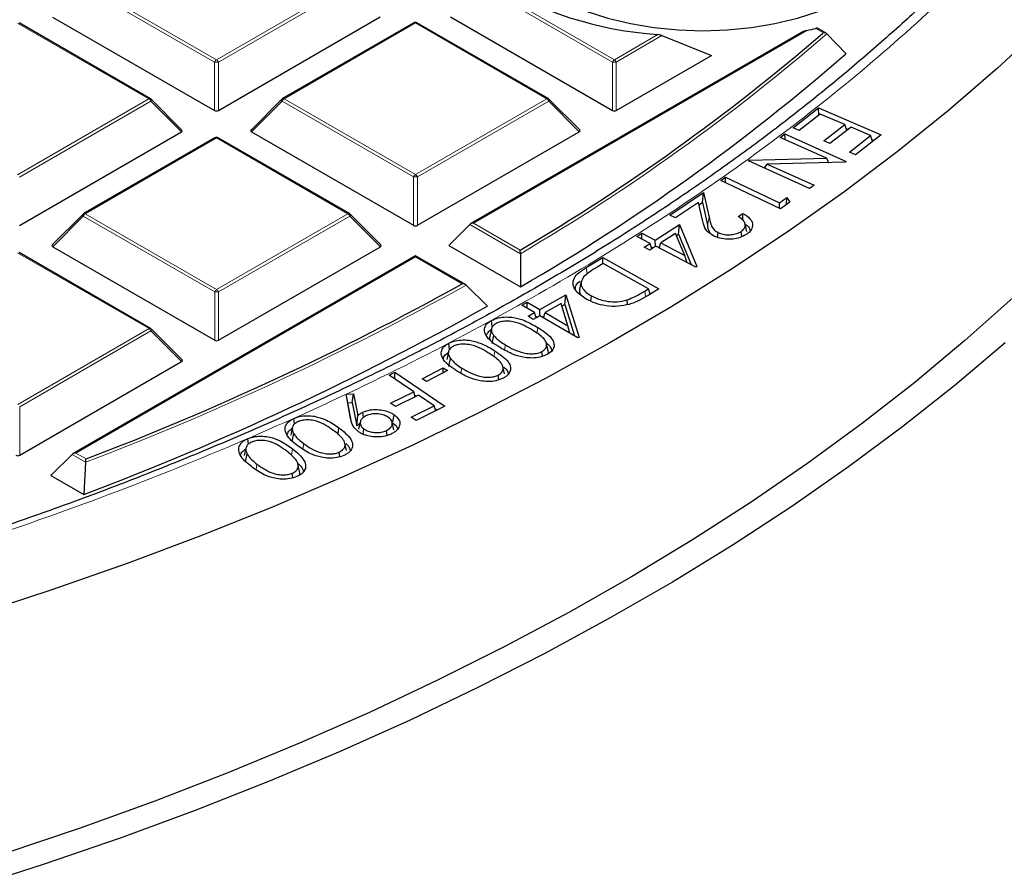
# Model space of a CAD drawing. Units: millimetres. Extents: x 0 to 440, y 0 to 297.
# Drawn here: x 334 to 352, y 168 to 184 of the extents above; entities that cross this region are included whole.
import ezdxf

# ---------------------------------------------------------------- set-up
doc = ezdxf.new("R2010")
doc.units = ezdxf.units.MM

msp = doc.modelspace()

# ---------------------------------------------------------------- linework, layer by layer
at = {"color": 8, "linetype": 'Continuous', "lineweight": 18}
for p, q in [((337.8084, 183.0373), (335.4067, 184.4224)), ((335.4416, 184.466), (337.8434, 183.0808)), ((337.8434, 183.0808), (340.2428, 184.4673)), ((340.2778, 184.4238), (337.8784, 183.0373)), ((345.0815, 183.0393), (342.6798, 184.4245)), ((342.7147, 184.468), (345.1165, 183.0829)), ((341.4794, 183.7542), (339.08, 182.3677)), ((343.8811, 182.369), (341.4794, 183.7542)), ((336.608, 182.367), (334.2063, 183.7521)), ((348.6379, 183.6161), (342.5433, 180.0943)), ((348.9379, 183.5753), (348.7986, 183.6556)), ((348.919, 183.5588), (348.9379, 183.5753)), ((345.1165, 183.0829), (345.9111, 183.542)), ((345.9863, 183.5217), (345.1515, 183.0394)), ((337.8087, 182.1541), (337.8084, 183.0373)), ((337.8784, 183.0373), (337.8787, 182.1542)), ((345.0818, 182.1562), (345.0815, 183.0393)), ((345.1515, 183.0394), (345.1518, 182.1562)), ((334.2086, 180.9804), (336.608, 182.367)), ((336.6431, 182.3234), (334.2436, 180.9369)), ((337.2029, 181.7637), (336.6431, 182.3234)), ((339.045, 182.3241), (338.4851, 181.764)), ((341.4468, 180.939), (339.045, 182.3241)), ((339.08, 182.3677), (341.4817, 180.9825)), ((341.4817, 180.9825), (343.8811, 182.369)), ((343.9162, 182.3255), (341.5167, 180.939)), ((344.476, 181.7657), (343.9162, 182.3255)), ((337.8446, 181.6538), (335.4452, 180.2673)), ((340.2464, 180.2687), (337.8446, 181.6538)), ((341.447, 180.0558), (341.4468, 180.939)), ((341.5167, 180.939), (341.517, 180.0559)), ((335.4102, 180.2237), (334.8503, 179.6637)), ((337.812, 178.8386), (335.4102, 180.2237)), ((335.4452, 180.2673), (337.847, 178.8821)), ((337.847, 178.8821), (340.2464, 180.2687)), ((340.2814, 180.2251), (337.882, 178.8386)), ((340.8413, 179.6654), (340.2814, 180.2251)), ((346.8168, 180.0609), (346.8468, 180.2031)), ((343.3985, 179.5374), (342.4733, 180.071)), ((342.5433, 180.0943), (343.3979, 179.6015)), ((336.6116, 178.1683), (334.2098, 179.5534)), ((341.4829, 179.4815), (335.2738, 175.8936)), ((342.3374, 178.9887), (341.4829, 179.4815)), ((344.6202, 179.1673), (344.6033, 179.2845)), ((337.8123, 177.9555), (337.812, 178.8386)), ((337.882, 178.8386), (337.8823, 177.9555)), ((345.6891, 178.7501), (345.6742, 178.8546)), ((343.7, 178.0819), (343.7157, 178.1906)), ((334.2122, 176.7818), (336.6116, 178.1683)), ((336.6466, 178.1248), (334.2472, 176.7383)), ((337.2065, 177.565), (336.6466, 178.1248)), ((343.1118, 177.7784), (343.1251, 177.8706)), ((342.9165, 177.6505), (342.933, 177.7622)), ((342.3132, 177.354), (342.3272, 177.4483)), ((334.2472, 176.7383), (334.2475, 175.8551)), ((339.423, 175.9679), (339.4387, 176.0666)), ((335.453, 175.7266), (335.2038, 175.8702)), ((335.2738, 175.8936), (335.4593, 175.7866)), ((339.2158, 175.8476), (339.2356, 175.9707)), ((338.5676, 175.5923), (338.5836, 175.692))]:
    msp.add_line(p, q, dxfattribs=at)
at = {"color": 7, "linetype": 'Continuous', "lineweight": 25}
for p, q in [((336.6366, 182.3698), (334.2348, 183.7549)), ((334.8468, 183.8623), (337.8087, 182.1541)), ((337.8787, 182.1542), (340.8377, 183.864)), ((341.4508, 183.757), (339.0514, 182.3705)), ((343.9097, 182.3719), (341.5079, 183.757)), ((342.1199, 183.8644), (345.0818, 182.1562)), ((348.5607, 183.5908), (342.4862, 180.0806)), ((348.9895, 183.5648), (348.8303, 183.6566)), ((345.9863, 183.5217), (346.8906, 183.161)), ((349.0015, 183.5556), (349.351, 183.1913)), ((345.1518, 182.1562), (346.8906, 183.161)), ((337.2119, 181.7973), (336.6484, 182.3607)), ((339.0396, 182.3614), (338.4761, 181.7977)), ((344.485, 181.7994), (343.9215, 182.3628)), ((348.3841, 181.8387), (348.8508, 182.2018)), ((348.8508, 182.2018), (349.9956, 181.7113)), ((348.8558, 182.0696), (348.8508, 182.2018)), ((348.8818, 182.0898), (348.4969, 181.7904)), ((349.331, 181.8975), (348.8818, 182.0898)), ((348.4969, 181.7904), (348.3841, 181.8387)), ((348.946, 181.598), (349.331, 181.8975)), ((349.4429, 181.8494), (349.058, 181.55)), ((349.3647, 181.7886), (349.331, 181.8975)), ((349.3535, 181.8247), (349.3907, 181.8088)), ((349.801, 181.6961), (349.4429, 181.8494)), ((334.2439, 180.0538), (337.2029, 181.7637)), ((337.816, 181.6566), (335.4166, 180.2701)), ((340.2749, 180.2715), (337.8732, 181.6566)), ((338.4851, 181.764), (341.447, 180.0558)), ((341.517, 180.0559), (344.476, 181.7657)), ((348.1472, 181.6624), (348.2352, 181.7275)), ((348.9928, 181.2815), (348.1472, 181.6624)), ((348.2352, 181.7275), (349.3537, 181.2236)), ((348.2386, 181.6212), (348.2352, 181.7275)), ((349.058, 181.55), (348.946, 181.598)), ((349.413, 181.3941), (349.801, 181.6961)), ((349.9956, 181.7113), (349.5258, 181.3457)), ((349.835, 181.5864), (349.801, 181.6961)), ((349.8236, 181.6233), (349.8616, 181.607)), ((347.566, 181.2323), (347.5852, 181.2465)), ((347.5852, 181.2465), (348.9928, 181.2815)), ((347.5875, 181.2227), (347.5852, 181.2465)), ((349.035, 181.2028), (348.9928, 181.2815)), ((349.5258, 181.3457), (349.413, 181.3941)), ((348.6845, 180.7284), (347.566, 181.2323)), ((347.8608, 181.0995), (347.9123, 181.1763)), ((349.3352, 181.2099), (347.9123, 181.1763)), ((347.9123, 181.1763), (348.7686, 180.7906)), ((349.0334, 181.2058), (349.0398, 181.2029)), ((349.3537, 181.2236), (349.3352, 181.2099)), ((347.0611, 180.8755), (347.1483, 180.9366)), ((348.1533, 180.3564), (347.0611, 180.8755)), ((347.1483, 180.9366), (348.1337, 180.4682)), ((347.1509, 180.8328), (347.1483, 180.9366)), ((348.7686, 180.7906), (348.6845, 180.7284)), ((346.133, 180.2435), (346.7471, 180.6562)), ((346.7257, 180.475), (346.7471, 180.6562)), ((346.7471, 180.6562), (346.8468, 180.2031)), ((348.1337, 180.4682), (348.2713, 180.5647)), ((348.2635, 180.4337), (348.2713, 180.5647)), ((348.2713, 180.5647), (348.3258, 180.4774)), ((346.6545, 180.4723), (346.2373, 180.1918)), ((346.7192, 180.1773), (346.6545, 180.4723)), ((346.6631, 180.433), (346.7257, 180.475)), ((346.7257, 180.475), (346.8168, 180.0609)), ((348.1363, 180.3644), (348.1337, 180.4682)), ((348.3258, 180.4774), (348.1533, 180.3564)), ((335.4048, 180.261), (334.8413, 179.6974)), ((340.8503, 179.699), (340.2868, 180.2624)), ((346.2373, 180.1918), (346.133, 180.2435)), ((347.3799, 180.2159), (347.4669, 180.2743)), ((342.4733, 180.071), (342.0884, 179.6859)), ((345.865, 179.7856), (346.3046, 180.0687)), ((346.2888, 179.8924), (346.3046, 180.0687)), ((346.3046, 180.0687), (346.6263, 179.3064)), ((347.5372, 179.9434), (347.5072, 180.0812)), ((345.5281, 179.8529), (345.6202, 179.9123)), ((345.7729, 179.7263), (345.5281, 179.8529)), ((345.6202, 179.9123), (345.865, 179.7856)), ((345.6218, 179.8045), (345.6202, 179.9123)), ((346.2369, 179.9076), (345.9661, 179.7333)), ((346.4047, 179.5062), (346.2369, 179.9076)), ((346.2529, 179.8693), (346.2888, 179.8924)), ((346.2888, 179.8924), (346.5227, 179.3382)), ((347.0029, 179.8339), (347.0144, 179.9231)), ((347.4474, 179.8501), (347.4331, 179.9447)), ((334.8503, 179.6637), (337.8123, 177.9555)), ((337.8823, 177.9555), (340.8413, 179.6654)), ((342.0884, 179.6859), (343.4009, 178.929)), ((345.6617, 179.6545), (345.7729, 179.7263)), ((345.7627, 179.6022), (345.6617, 179.6545)), ((345.874, 179.6739), (345.7627, 179.6022)), ((345.8031, 179.6282), (345.7729, 179.7263)), ((345.7936, 179.6592), (345.8255, 179.6427)), ((345.8667, 179.6692), (345.865, 179.7856)), ((346.6075, 179.2943), (345.874, 179.6739)), ((345.9159, 179.6522), (345.9478, 179.6728)), ((345.9381, 179.6407), (345.9661, 179.7333)), ((345.9661, 179.7333), (346.4047, 179.5062)), ((336.6402, 178.1711), (334.2384, 179.5563)), ((341.4828, 179.5008), (335.2167, 175.8799)), ((342.3946, 178.975), (341.4828, 179.5008)), ((343.3985, 179.5374), (343.4009, 178.929)), ((344.6033, 179.2845), (344.9059, 179.4656)), ((344.9059, 179.4656), (345.9326, 178.8938)), ((344.9064, 179.3537), (344.9059, 179.4656)), ((346.4388, 179.3816), (346.4047, 179.5062)), ((344.912, 179.3571), (344.8019, 179.2913)), ((345.7417, 178.8949), (344.912, 179.3571)), ((346.6263, 179.3064), (346.6075, 179.2943)), ((342.408, 178.9651), (342.7951, 178.5789)), ((344.5118, 179.0279), (344.4817, 178.8899)), ((345.6742, 178.8546), (345.7417, 178.8949)), ((345.7716, 178.7974), (345.7417, 178.8949)), ((343.7569, 178.5168), (344.2283, 178.7856)), ((344.2087, 178.6099), (344.2283, 178.7856)), ((344.2283, 178.7856), (344.4707, 178.0089)), ((344.6865, 178.6705), (344.6996, 178.7656)), ((345.9326, 178.8938), (345.7355, 178.7758)), ((345.7635, 178.8237), (345.7905, 178.8087)), ((343.426, 178.5967), (343.5244, 178.6527)), ((343.6585, 178.4608), (343.426, 178.5967)), ((343.5242, 178.5393), (343.5244, 178.6527)), ((343.5244, 178.6527), (343.7569, 178.5168)), ((344.1428, 178.6263), (343.8525, 178.4609)), ((344.2691, 178.2173), (344.1428, 178.6263)), ((344.157, 178.5805), (344.2087, 178.6099)), ((344.2087, 178.6099), (344.3885, 178.0338)), ((345.3589, 178.6058), (345.3507, 178.6946)), ((343.5392, 178.3929), (343.6585, 178.4608)), ((343.6348, 178.3369), (343.5392, 178.3929)), ((343.7541, 178.4048), (343.6348, 178.3369)), ((343.6872, 178.3667), (343.6585, 178.4608)), ((343.6775, 178.3984), (343.7098, 178.3796)), ((344.4507, 177.9975), (343.7541, 178.4048)), ((343.7567, 178.4033), (343.7569, 178.5168)), ((343.8009, 178.3774), (343.8325, 178.3955)), ((343.823, 178.3645), (343.8525, 178.4609)), ((343.8525, 178.4609), (344.2691, 178.2173)), ((344.3014, 178.0848), (344.2691, 178.2173)), ((337.2155, 177.5987), (336.652, 178.162)), ((342.872, 178.1658), (342.842, 178.028)), ((342.8854, 177.8956), (342.9129, 178.0428)), ((344.4707, 178.0089), (344.4507, 177.9975)), ((342.1044, 177.7849), (342.089, 177.9009)), ((342.0839, 177.7439), (342.0539, 177.6061)), ((343.8059, 177.6649), (343.7942, 177.7505)), ((334.2475, 175.8551), (337.2065, 177.565)), ((342.0933, 177.4774), (342.121, 177.6243)), ((343.1095, 177.3405), (343.0797, 177.4776)), ((341.0003, 177.3201), (341.1047, 177.3712)), ((341.449, 177.0149), (341.0003, 177.3201)), ((341.1022, 177.2508), (341.1047, 177.3712)), ((341.1047, 177.3712), (342.0202, 176.7488)), ((341.6049, 177.2506), (341.9885, 177.4509)), ((342.0672, 177.4006), (341.6837, 177.2002)), ((341.9873, 177.3588), (341.9885, 177.4509)), ((341.9885, 177.4509), (342.0672, 177.4006)), ((343.0056, 177.2343), (342.9943, 177.3191)), ((341.6837, 177.2002), (341.6049, 177.2506)), ((340.213, 176.9678), (340.3484, 176.975)), ((340.2964, 176.5277), (340.213, 176.9678)), ((340.2464, 176.8121), (340.213, 176.9678)), ((340.3218, 176.8161), (340.3484, 176.975)), ((340.3484, 176.975), (340.4285, 176.5793)), ((341.0265, 176.8078), (341.449, 177.0149)), ((341.5392, 176.9537), (341.1167, 176.7465)), ((341.4766, 176.923), (341.449, 177.0149)), ((341.4659, 176.9587), (341.5009, 176.9349)), ((341.8256, 176.759), (341.5392, 176.9537)), ((340.2464, 176.8121), (340.3218, 176.8161)), ((340.3133, 176.4591), (340.2464, 176.8121)), ((340.3218, 176.8161), (340.4082, 176.3896)), ((341.1167, 176.7465), (341.0265, 176.8078)), ((341.4031, 176.5519), (341.8256, 176.759)), ((342.0202, 176.7488), (341.4933, 176.4906)), ((341.8532, 176.667), (341.8256, 176.759)), ((340.4082, 176.3896), (340.4285, 176.5793)), ((340.5331, 176.5455), (340.5212, 176.6413)), ((341.8425, 176.7027), (341.8775, 176.6789)), ((339.2721, 176.4255), (339.2597, 176.528)), ((340.4731, 176.4669), (340.4431, 176.3291)), ((341.085, 176.3177), (341.055, 176.4557)), ((341.4933, 176.4906), (341.4031, 176.5519)), ((339.2303, 176.357), (339.2003, 176.2191)), ((339.2274, 176.105), (339.2559, 176.2507)), ((340.5251, 176.2404), (340.5398, 176.3348)), ((340.9634, 176.2192), (340.9527, 176.3061)), ((338.4289, 176.0562), (338.417, 176.1577)), ((340.2201, 175.9407), (340.1902, 176.0781)), ((335.2038, 175.8702), (334.8189, 175.4852)), ((338.3824, 175.9845), (338.3524, 175.8467)), ((338.3768, 175.734), (338.4055, 175.8795)), ((340.0979, 175.827), (340.0878, 175.91)), ((335.453, 175.7266), (335.4177, 175.1399)), ((339.364, 175.5591), (339.3341, 175.6964)), ((334.8189, 175.4852), (335.4177, 175.1399)), ((339.2377, 175.4418), (339.2279, 175.525))]:
    msp.add_line(p, q, dxfattribs=at)
at = {"color": 7, "linetype": 'Continuous', "lineweight": 25, "flags": 128}
for points in [[(343.9025, 184.2885), (344.2371, 184.1161), (344.603, 183.9664), (344.9957, 183.8412), (345.4102, 183.7422), (345.8413, 183.6707), (346.2836, 183.6274), (346.7315, 183.613), (347.1793, 183.6277), (347.6215, 183.6712), (348.0525, 183.743), (348.4668, 183.8422), (348.8593, 183.9676), (349.225, 184.1175), (349.5593, 184.2902), (349.858, 184.4833), (350.1174, 184.6946), (350.3342, 184.9213), (350.5057, 185.1606), (350.6296, 185.4094), (350.7046, 185.6648), (350.7295, 185.9233), (350.7041, 186.1818), (350.6571, 186.3596)], [(352.971, 183.7132), (352.1178, 182.9265), (351.2226, 182.1555), (350.2863, 181.401), (349.3099, 180.6636), (348.2941, 179.9442), (347.2401, 179.2433), (346.1489, 178.5616), (345.0214, 177.8999), (343.8589, 177.2588), (342.6624, 176.6388), (341.433, 176.0406), (340.1721, 175.4648), (338.8807, 174.9119), (337.5601, 174.3824), (336.2117, 173.877), (334.8367, 173.3959), (333.4364, 172.9398)], [(352.3981, 178.729), (351.5235, 177.9489), (350.6072, 177.185), (349.65, 176.438), (348.6528, 175.7086), (347.6166, 174.9976), (346.5424, 174.3056), (345.4312, 173.6334), (344.2842, 172.9815), (343.1025, 172.3506), (341.8872, 171.7414), (340.6395, 171.1544), (339.3607, 170.5902), (338.0519, 170.0493), (336.7144, 169.5324), (335.3497, 169.0398), (333.9589, 168.572), (332.5435, 168.1296)], [(342.8869, 178.1954), (342.8848, 178.211), (342.8786, 178.2568), (342.8703, 178.3179)], [(352.2607, 177.9106), (351.3466, 177.1372), (350.3913, 176.3806), (349.3957, 175.6415), (348.3607, 174.9207), (347.2874, 174.2188), (346.1768, 173.5365), (345.03, 172.8744), (343.8481, 172.2333), (342.6322, 171.6137), (341.3836, 171.0162), (340.1033, 170.4415), (338.7927, 169.89), (337.453, 169.3623), (336.0855, 168.8589), (334.6916, 168.3803), (333.2726, 167.9269)], [(343.9042, 177.7683), (343.8893, 177.8369), (343.8744, 177.9054)], [(341.0707, 176.4565), (341.0757, 176.4884), (341.0827, 176.5337), (341.0922, 176.594)], [(340.064, 176.2329), (340.0665, 176.2487), (340.0736, 176.294), (340.0832, 176.3542)]]:
    msp.add_lwpolyline(points, dxfattribs=at)
at = {"color": 8, "linetype": 'Continuous', "lineweight": 18, "flags": 128}
for points in [[(336.6484, 182.3607), (336.6499, 182.3589), (336.6517, 182.3548), (336.6523, 182.3498), (336.6517, 182.344), (336.6499, 182.3376), (336.647, 182.3306), (336.6431, 182.3234)], [(339.045, 182.3241), (339.041, 182.3313), (339.0381, 182.3382), (339.0363, 182.3447), (339.0357, 182.3505), (339.0363, 182.3555), (339.0381, 182.3596), (339.0396, 182.3614)], [(343.9215, 182.3628), (343.923, 182.361), (343.9248, 182.3569), (343.9254, 182.3519), (343.9248, 182.3461), (343.923, 182.3396), (343.9201, 182.3327), (343.9162, 182.3255)], [(335.4102, 180.2237), (335.4062, 180.2309), (335.4033, 180.2379), (335.4015, 180.2443), (335.4009, 180.2501), (335.4015, 180.2551), (335.4033, 180.2592), (335.4048, 180.261)], [(340.2868, 180.2624), (340.2882, 180.2606), (340.29, 180.2565), (340.2906, 180.2515), (340.29, 180.2457), (340.2883, 180.2393), (340.2854, 180.2323), (340.2814, 180.2251)], [(336.652, 178.162), (336.6535, 178.1602), (336.6553, 178.1562), (336.6559, 178.1511), (336.6553, 178.1453), (336.6535, 178.1389), (336.6506, 178.132), (336.6466, 178.1248)]]:
    msp.add_lwpolyline(points, dxfattribs=at)
at = {"color": 7, "linetype": 'Continuous', "lineweight": 25}
for centre, radius, start, end in [((346.3828, 190.3607), 6.835, 238.57403, 266.04231), ((341.4794, 183.7075), 0.0571, 60.02704, 120.02168), ((346.9332, 190.8932), 7.4741, 283.18461, 284.45259), ((323.8846, 212.655), 38.3837, 300.55574, 310.70877), ((323.9623, 212.3489), 38.662, 300.18428, 311.04725), ((336.608, 182.3203), 0.0571, 45.00656, 60.02704), ((339.08, 182.321), 0.0571, 120.02168, 135.00967), ((343.8811, 182.3224), 0.0571, 45.00656, 60.02704), ((337.8446, 181.6071), 0.0571, 60.02704, 120.02168), ((335.4452, 180.2206), 0.0571, 120.02168, 135.00967), ((340.2464, 180.222), 0.0571, 45.00656, 60.02704), ((316.6541, 225.1693), 52.8421, 290.84705, 299.08055), ((316.7207, 224.8811), 53.1392, 290.60055, 299.38549), ((336.6116, 178.1216), 0.0571, 45.00656, 60.02704)]:
    msp.add_arc(centre, radius, start, end, dxfattribs=at)
at = {"color": 8, "linetype": 'Continuous', "lineweight": 18}
for centre, radius, start, end in [((341.4628, 183.7324), 0.0273, 52.65945, 116.0866), ((341.4961, 183.7307), 0.0289, 65.87059, 125.4964), ((323.9035, 212.6368), 38.4138, 300.49737, 310.79527), ((337.8907, 183.007), 0.0877, 122.6649, 159.78618), ((337.8436, 182.3138), 0.7244, 87.24726, 92.78522), ((337.7961, 183.007), 0.0877, 20.24041, 57.38895), ((345.1638, 183.009), 0.0877, 122.6649, 159.78618), ((345.1167, 182.3158), 0.7244, 87.24726, 92.78522), ((345.0692, 183.009), 0.0877, 20.24041, 57.38895), ((336.6248, 182.3435), 0.0289, 65.87059, 125.4964), ((336.5608, 182.2931), 0.0877, 20.24041, 57.38895), ((339.1273, 182.2938), 0.0877, 122.6649, 159.78618), ((339.0634, 182.3459), 0.0273, 52.65945, 116.0866), ((343.8979, 182.3455), 0.0289, 65.87059, 125.4964), ((343.8339, 182.2952), 0.0877, 20.24041, 57.38895), ((337.828, 181.6321), 0.0273, 52.65945, 116.0866), ((337.8614, 181.6303), 0.0289, 65.87059, 125.4964), ((341.5291, 180.9087), 0.0877, 122.6649, 159.78618), ((341.482, 180.2155), 0.7244, 87.24726, 92.78522), ((341.4345, 180.9087), 0.0877, 20.24041, 57.38895), ((335.4925, 180.1934), 0.0877, 122.6649, 159.78618), ((335.4286, 180.2456), 0.0273, 52.65945, 116.0866), ((340.2631, 180.2452), 0.0289, 65.87059, 125.4964), ((340.1991, 180.1948), 0.0877, 20.24041, 57.38895), ((316.6644, 225.1645), 52.8878, 290.80895, 299.1277), ((337.8943, 178.8083), 0.0877, 122.6649, 159.78618), ((337.8472, 178.1151), 0.7244, 87.24726, 92.78522), ((337.7997, 178.8083), 0.0877, 20.24041, 57.38895), ((336.6284, 178.1448), 0.0289, 65.87059, 125.4964), ((336.5644, 178.0944), 0.0877, 20.24041, 57.38895)]:
    msp.add_arc(centre, radius, start, end, dxfattribs=at)
at = {"color": 7, "linetype": 'Continuous', "lineweight": 25}
for centre, major_axis, ratio, start_param, end_param in [((337.8437, 182.1878), (0.0571, 0), 0.7452751, 4.0542815, 5.3723976), ((345.1168, 182.1899), (0.0571, 0), 0.7452751, 4.0542815, 5.3723976), ((337.1446, 181.7839), (0.0738, 0), 0.4471652, 5.6244442, 6.7036591), ((338.5434, 181.7843), (0.0738, 0), 0.4471652, 2.4828515, 3.8009676), ((344.4177, 181.7859), (0.0738, 0), 0.4471652, 5.6244442, 6.7036591), ((341.482, 180.0895), (0.0571, 0), 0.7452751, 4.0542815, 5.3723976), ((342.5433, 180.0477), (0.0808, 0), 0.5773815, 1.5705509, 2.6177484), ((334.9086, 179.6839), (0.0738, 0), 0.4471652, 2.4828515, 3.8009676), ((340.7829, 179.6856), (0.0738, 0), 0.4471652, 5.6244442, 6.7036591), ((341.4829, 179.4349), (0, 0.066), 0.0004252, 5.4978683, 6.2834308), ((337.8472, 177.9892), (0.0571, 0), 0.7452751, 4.0542815, 5.3723976), ((337.1482, 177.5852), (0.0738, 0), 0.4471652, 5.6244442, 6.7036591), ((334.2125, 175.8888), (0.0571, 0), 0.7452751, 4.0542815, 5.3723976), ((335.2738, 175.8469), (0.0808, 0), 0.5773815, 1.5705509, 2.6177484)]:
    msp.add_ellipse(centre, major_axis=major_axis, ratio=ratio, start_param=start_param, end_param=end_param, dxfattribs=at)
at = {"color": 8, "linetype": 'Continuous', "lineweight": 18}
msp.add_open_spline([(343.8809, 219.4197), (344.5267, 219.0342), (345.8275, 218.2576), (347.6428, 217.0062), (349.3615, 215.6844), (350.9607, 214.2899), (352.4325, 212.8281), (353.764, 211.3043), (354.9443, 209.7254), (355.9632, 208.1004), (356.8135, 206.4369), (357.489, 204.7436), (357.9857, 203.0298), (358.3012, 201.305), (358.4354, 199.5785), (358.3899, 197.8591), (358.1682, 196.1572), (357.776, 194.4816), (357.2206, 192.8403), (356.5097, 191.2391), (355.6523, 189.6842), (354.6533, 188.1735), (353.5092, 186.6975), (352.2107, 185.2481), (350.752, 183.8257), (349.1343, 182.4385), (347.3591, 181.0936), (345.4311, 179.7998), (343.3571, 178.5654), (341.1474, 177.3995), (338.8115, 176.3087), (336.361, 175.2997), (333.8092, 174.3782), (331.1704, 173.5491), (328.4593, 172.816), (325.6907, 172.1814), (322.8827, 171.6475), (320.0514, 171.2147), (317.2125, 170.8816), (314.3781, 170.6486), (311.5617, 170.5048), (309.6906, 170.4868), (308.7617, 170.4778)], degree=3, knots=[0, 0, 0, 0, 0.0238204, 0.047981, 0.0724556, 0.0972161, 0.1222328, 0.1475313, 0.1729939, 0.1985843, 0.2242656, 0.25, 0.275734, 0.301415, 0.3270055, 0.3524683, 0.3777672, 0.4027835, 0.4275438, 0.4520184, 0.4761793, 0.5, 0.5238203, 0.547981, 0.5724556, 0.5972161, 0.6222328, 0.6475313, 0.6729939, 0.6985843, 0.7242656, 0.75, 0.775734, 0.801415, 0.8270055, 0.8524683, 0.8777672, 0.9027835, 0.9275438, 0.9520184, 0.9761794, 1, 1, 1, 1], dxfattribs=at)
at = {"color": 7, "linetype": 'Continuous', "lineweight": 25}
for points, knots in [([(357.4423, 194.6641), (357.4048, 194.5157), (357.2947, 194.0791), (357.0607, 193.3574), (356.7432, 192.4991), (356.3754, 191.6439), (355.9603, 190.7927), (355.4973, 189.9466), (354.9866, 189.1069), (354.4286, 188.2745), (353.8234, 187.4506), (353.1941, 186.6642), (352.5231, 185.8883), (351.8366, 185.1508), (351.1116, 184.4255), (350.3785, 183.7382), (349.6116, 183.063), (348.8114, 182.4005), (347.9786, 181.7512), (347.1137, 181.1157), (346.2176, 180.4945), (345.2909, 179.888), (344.3344, 179.2969), (343.3488, 178.7216), (342.335, 178.1626), (341.2938, 177.6203), (340.2261, 177.0953), (339.1327, 176.5879), (338.0146, 176.0986), (336.8727, 175.6278), (335.7079, 175.1759), (334.5213, 174.7434), (333.3139, 174.3304), (332.0867, 173.9375), (330.8407, 173.5649), (329.5772, 173.213), (328.2973, 172.882), (327.0022, 172.5723), (325.693, 172.284), (324.3712, 172.0175), (323.0383, 171.773), (321.6958, 171.5507), (320.3457, 171.3507), (318.9904, 171.1733), (317.633, 171.0186), (316.2787, 170.8868), (314.9368, 170.7782), (313.6298, 170.6933), (312.4193, 170.6331), (311.3676, 170.5951), (310.4019, 170.5711), (309.5486, 170.5584), (308.9772, 170.557), (308.7373, 170.5564)], [0, 0, 0, 0, 0.011287, 0.0331947, 0.0551759, 0.0772244, 0.0993343, 0.1214996, 0.1437149, 0.1659753, 0.1882762, 0.2106136, 0.2306788, 0.2530135, 0.2730626, 0.2931075, 0.3131477, 0.3331841, 0.3532175, 0.3732485, 0.3932776, 0.4133053, 0.4333317, 0.453357, 0.4733814, 0.493405, 0.5134278, 0.5334495, 0.5534701, 0.5734892, 0.5935063, 0.6135211, 0.6335328, 0.6535406, 0.6735436, 0.6935404, 0.7135294, 0.7335087, 0.7534753, 0.7734258, 0.793355, 0.8132559, 0.8331177, 0.8529243, 0.8726487, 0.8922433, 0.9116146, 0.9305503, 0.9484419, 0.9635305, 0.9755788, 0.9897509, 1, 1, 1, 1]), ([(348.6379, 183.6161), (348.624, 183.6127), (348.6051, 183.6081), (348.5796, 183.5995), (348.5668, 183.5946), (348.5611, 183.591), (348.5607, 183.5907)], [0, 0, 0, 0, 0.5326111, 0.7256461, 0.9788439, 1, 1, 1, 1]), ([(348.83, 183.6561), (348.8287, 183.6569), (348.8256, 183.6589), (348.8153, 183.6589), (348.8053, 183.6573), (348.7995, 183.6559), (348.7986, 183.6556)], [0, 0, 0, 0, 0.23109299, 0.58576919, 0.92858653, 1, 1, 1, 1]), ([(349.0015, 183.5556), (348.9964, 183.5598), (348.9851, 183.5689), (348.9623, 183.5749), (348.9457, 183.5757), (348.9381, 183.5753), (348.9379, 183.5753)], [0, 0, 0, 0, 0.3072852, 0.6798698, 0.9920094, 1, 1, 1, 1]), ([(345.9863, 183.5217), (345.9771, 183.5256), (345.9575, 183.5338), (345.93, 183.54), (345.9141, 183.5417), (345.9111, 183.542)], [0, 0, 0, 0, 0.414953, 0.8881075, 1, 1, 1, 1]), ([(346.9289, 179.8631), (346.8856, 179.8902), (346.7875, 179.9516), (346.7469, 180.0681), (346.7273, 180.1452), (346.7192, 180.1773)], [0, 0, 0, 0, 0.3163096, 0.7165354, 1, 1, 1, 1]), ([(346.8468, 180.2031), (346.8561, 180.1635), (346.8749, 180.0841), (346.9156, 179.9814), (346.9899, 179.9376), (347.0144, 179.9231)], [0, 0, 0, 0, 0.3987229, 0.8012072, 1, 1, 1, 1]), ([(347.4331, 179.9447), (347.454, 179.9612), (347.4939, 179.9929), (347.5145, 180.0506), (347.5032, 180.1083), (347.4582, 180.1661), (347.4071, 180.1986), (347.3799, 180.2159)], [0, 0, 0, 0, 0.2008347, 0.3842688, 0.5672473, 0.7692532, 1, 1, 1, 1]), ([(347.4669, 180.2743), (347.5154, 180.2439), (347.6007, 180.1906), (347.6475, 180.0889), (347.6388, 179.996), (347.5857, 179.9297), (347.5418, 179.8984), (347.5307, 179.8905)], [0, 0, 0, 0, 0.2856202, 0.5015849, 0.7174974, 0.9285441, 1, 1, 1, 1]), ([(347.4685, 180.1454), (347.4683, 180.1608), (347.4678, 180.2038), (347.4672, 180.2467), (347.4669, 180.2743)], [0, 0, 0, 0, 0.3582296, 1, 1, 1, 1]), ([(346.8168, 180.0609), (346.8229, 180.0205), (346.8308, 179.9687), (346.8601, 179.9198), (346.8666, 179.9089)], [0, 0, 0, 0, 0.7781091, 1, 1, 1, 1]), ([(347.508, 180.0775), (347.5316, 180.0616), (347.5819, 180.0277), (347.5934, 179.9835), (347.5995, 179.9601)], [0, 0, 0, 0, 0.4708707, 1, 1, 1, 1]), ([(347.5307, 179.8905), (347.4922, 179.8685), (347.4225, 179.8285), (347.2855, 179.8016), (347.1482, 179.8007), (347.0229, 179.8218), (346.9563, 179.8511), (346.9289, 179.8631)], [0, 0, 0, 0, 0.2391847, 0.4337198, 0.6276878, 0.8471314, 1, 1, 1, 1]), ([(347.0144, 179.9231), (347.0437, 179.9112), (347.1011, 179.888), (347.2055, 179.8802), (347.3075, 179.8897), (347.3848, 179.9148), (347.4211, 179.9373), (347.4331, 179.9447)], [0, 0, 0, 0, 0.2270344, 0.4461332, 0.657246, 0.8870036, 1, 1, 1, 1]), ([(343.3985, 179.5374), (343.3984, 179.5453), (343.3983, 179.5634), (343.3981, 179.5848), (343.398, 179.5969), (343.3979, 179.6014), (343.3979, 179.6015)], [0, 0, 0, 0, 0.3034384, 0.7018967, 0.9926893, 1, 1, 1, 1]), ([(344.6046, 178.7071), (344.5342, 178.7543), (344.4174, 178.8327), (344.3543, 178.974), (344.3706, 179.0926), (344.4671, 179.1975), (344.5554, 179.2539), (344.6033, 179.2845)], [0, 0, 0, 0, 0.2809626, 0.4661675, 0.6525204, 0.8116574, 1, 1, 1, 1]), ([(344.8019, 179.2913), (344.778, 179.2767), (344.7301, 179.2475), (344.6414, 179.1906), (344.5885, 179.1432), (344.5545, 179.1126)], [0, 0, 0, 0, 0.26305516, 0.52617024, 1, 1, 1, 1]), ([(344.5545, 179.1126), (344.534, 179.0784), (344.4946, 179.013), (344.524, 178.9121), (344.5956, 178.8292), (344.6659, 178.7862), (344.6996, 178.7656)], [0, 0, 0, 0, 0.280425, 0.5370739, 0.7780953, 1, 1, 1, 1]), ([(342.408, 178.9651), (342.4022, 178.9696), (342.3888, 178.98), (342.3635, 178.9869), (342.3454, 178.9886), (342.3376, 178.9887), (342.3374, 178.9887)], [0, 0, 0, 0, 0.3034384, 0.7018967, 0.9926893, 1, 1, 1, 1]), ([(344.4028, 178.8937), (344.4035, 178.9076), (344.406, 178.9543), (344.4452, 179.0036), (344.4861, 179.0324), (344.4912, 179.036)], [0, 0, 0, 0, 0.2719838, 0.9088877, 1, 1, 1, 1]), ([(344.4879, 178.8891), (344.4843, 178.8821), (344.4684, 178.8508), (344.4848, 178.8187), (344.4976, 178.7937)], [0, 0, 0, 0, 0.2246323, 1, 1, 1, 1]), ([(344.6996, 178.7656), (344.7674, 178.7337), (344.8805, 178.6804), (345.0816, 178.6538), (345.2349, 178.663), (345.319, 178.6859), (345.3507, 178.6946)], [0, 0, 0, 0, 0.3645614, 0.6078878, 0.8521381, 1, 1, 1, 1]), ([(345.3507, 178.6946), (345.3972, 178.7127), (345.4795, 178.7448), (345.5832, 178.8014), (345.6439, 178.8368), (345.6742, 178.8546)], [0, 0, 0, 0, 0.39346593, 0.69632121, 1, 1, 1, 1]), ([(345.7355, 178.7758), (345.6827, 178.7454), (345.6032, 178.6997), (345.4875, 178.6436), (345.4215, 178.6218), (345.3883, 178.6108)], [0, 0, 0, 0, 0.4953017, 0.7460382, 1, 1, 1, 1]), ([(345.3883, 178.6108), (345.3217, 178.5962), (345.1853, 178.5663), (344.9665, 178.5791), (344.7657, 178.6267), (344.6589, 178.68), (344.6046, 178.7071)], [0, 0, 0, 0, 0.2473174, 0.5069691, 0.7492476, 1, 1, 1, 1]), ([(342.8703, 178.3179), (342.9115, 178.336), (342.991, 178.371), (343.1379, 178.3855), (343.304, 178.3711), (343.5103, 178.3098), (343.639, 178.2351), (343.7157, 178.1906)], [0, 0, 0, 0, 0.15696646, 0.30306327, 0.44214147, 0.66747014, 1, 1, 1, 1]), ([(343.0335, 177.8178), (342.9861, 177.8482), (342.8914, 177.9087), (342.7844, 178.0106), (342.7345, 178.1145), (342.7482, 178.2094), (342.8014, 178.2763), (342.853, 178.3074), (342.8703, 178.3179)], [0, 0, 0, 0, 0.2156337, 0.4296721, 0.6230824, 0.7733619, 0.9239989, 1, 1, 1, 1]), ([(342.9545, 178.2625), (342.9318, 178.2466), (342.8874, 178.2156), (342.8652, 178.156), (342.8742, 178.0971), (342.8999, 178.061), (342.9129, 178.0428)], [0, 0, 0, 0, 0.2587697, 0.5054904, 0.7512074, 1, 1, 1, 1]), ([(343.6188, 178.1401), (343.57, 178.1688), (343.4721, 178.2265), (343.3223, 178.2869), (343.1756, 178.3087), (343.0617, 178.3018), (342.9897, 178.2801), (342.9596, 178.2651), (342.9545, 178.2625)], [0, 0, 0, 0, 0.269671, 0.5415601, 0.6933754, 0.8461962, 0.9737394, 1, 1, 1, 1]), ([(343.7157, 178.1906), (343.7634, 178.1604), (343.8584, 178.1004), (343.9687, 178.0013), (344.0214, 177.9001), (344.012, 177.808), (343.9622, 177.74), (343.9096, 177.7079), (343.8902, 177.696)], [0, 0, 0, 0, 0.2163782, 0.4311907, 0.6199912, 0.7664819, 0.913498, 1, 1, 1, 1]), ([(342.7814, 178.0365), (342.785, 178.0521), (342.7943, 178.0926), (342.834, 178.1311), (342.8666, 178.1505), (342.869, 178.1519)], [0, 0, 0, 0, 0.3669416, 0.9538443, 1, 1, 1, 1]), ([(342.8432, 178.0278), (342.8425, 178.0264), (342.8315, 178.0047), (342.8357, 177.98), (342.8476, 177.9597), (342.8478, 177.9595)], [0, 0, 0, 0, 0.0640308, 0.9905999, 1, 1, 1, 1]), ([(342.9129, 178.0428), (342.9288, 178.0249), (342.9605, 177.989), (343.0312, 177.9309), (343.0898, 177.8933), (343.1251, 177.8706)], [0, 0, 0, 0, 0.2845339, 0.5689679, 1, 1, 1, 1]), ([(343.7942, 177.7505), (343.8169, 177.7664), (343.8608, 177.7972), (343.8838, 177.8576), (343.8731, 177.9303), (343.7908, 178.0321), (343.6857, 178.0981), (343.6188, 178.1401)], [0, 0, 0, 0, 0.1362854, 0.2634777, 0.401884, 0.6193415, 1, 1, 1, 1]), ([(342.2328, 177.3966), (342.1864, 177.4275), (342.094, 177.4892), (341.9908, 177.5924), (341.9446, 177.6968), (341.9612, 177.7914), (342.0165, 177.8587), (342.0702, 177.8899), (342.089, 177.9009)], [0, 0, 0, 0, 0.2146052, 0.4276359, 0.6204615, 0.7696202, 0.9192592, 1, 1, 1, 1]), ([(342.1714, 177.8442), (342.1481, 177.8286), (342.1027, 177.7983), (342.0778, 177.7389), (342.0837, 177.6796), (342.1086, 177.6427), (342.121, 177.6243)], [0, 0, 0, 0, 0.257833, 0.5015535, 0.7515569, 1, 1, 1, 1]), ([(342.089, 177.9009), (342.1295, 177.9181), (342.2084, 177.9515), (342.3532, 177.9655), (342.5179, 177.9504), (342.727, 177.8875), (342.8552, 177.8095), (342.933, 177.7622)], [0, 0, 0, 0, 0.1517338, 0.2955911, 0.4340879, 0.6563852, 1, 1, 1, 1]), ([(342.834, 177.7129), (342.7864, 177.7423), (342.6908, 177.8012), (342.5436, 177.8634), (342.3983, 177.8877), (342.2883, 177.8828), (342.2125, 177.864), (342.1806, 177.8486), (342.1714, 177.8442)], [0, 0, 0, 0, 0.2682418, 0.5386808, 0.6891508, 0.840653, 0.9541605, 1, 1, 1, 1]), ([(343.8902, 177.696), (343.8485, 177.6777), (343.7676, 177.6422), (343.6184, 177.6269), (343.4489, 177.6412), (343.2392, 177.6996), (343.1097, 177.7741), (343.0335, 177.8178)], [0, 0, 0, 0, 0.1573781, 0.3059896, 0.4461027, 0.6747164, 1, 1, 1, 1]), ([(343.1251, 177.8706), (343.1745, 177.8421), (343.2738, 177.785), (343.4271, 177.7289), (343.5714, 177.7051), (343.6856, 177.711), (343.7586, 177.7325), (343.7891, 177.7479), (343.7942, 177.7505)], [0, 0, 0, 0, 0.269843, 0.5417317, 0.691535, 0.8430388, 0.9736311, 1, 1, 1, 1]), ([(343.8746, 177.9045), (343.8994, 177.8843), (343.9496, 177.8433), (343.9652, 177.7939), (343.9732, 177.769)], [0, 0, 0, 0, 0.4943351, 1, 1, 1, 1]), ([(341.992, 177.6101), (341.9938, 177.6235), (341.9994, 177.6632), (342.038, 177.7047), (342.0752, 177.727), (342.081, 177.7305)], [0, 0, 0, 0, 0.3014605, 0.8926135, 1, 1, 1, 1]), ([(342.9943, 177.3191), (343.0177, 177.3347), (343.0632, 177.3651), (343.0885, 177.4258), (343.0805, 177.4977), (343.0039, 177.6012), (342.9012, 177.6688), (342.834, 177.7129)], [0, 0, 0, 0, 0.1354686, 0.2644591, 0.4037547, 0.6105026, 1, 1, 1, 1]), ([(342.933, 177.7622), (342.9794, 177.7315), (343.072, 177.6702), (343.1786, 177.5697), (343.2282, 177.4677), (343.2157, 177.3754), (343.1632, 177.3072), (343.1088, 177.2752), (343.0882, 177.2631)], [0, 0, 0, 0, 0.21532166, 0.42907221, 0.61764286, 0.76414376, 0.91097651, 1, 1, 1, 1]), ([(343.9064, 177.7069), (343.9068, 177.7075), (343.9166, 177.7272), (343.9094, 177.7481), (343.9024, 177.7682)], [0, 0, 0, 0, 0.0318243, 1, 1, 1, 1]), ([(342.121, 177.6243), (342.1361, 177.6062), (342.1663, 177.5699), (342.235, 177.5106), (342.2924, 177.4718), (342.3272, 177.4483)], [0, 0, 0, 0, 0.2829137, 0.5659307, 1, 1, 1, 1]), ([(343.0966, 177.4638), (343.1165, 177.4466), (343.1598, 177.4092), (343.1721, 177.3647), (343.1788, 177.3407)], [0, 0, 0, 0, 0.4604303, 1, 1, 1, 1]), ([(343.0882, 177.2631), (343.0449, 177.245), (342.9616, 177.2102), (342.8105, 177.1971), (342.64, 177.214), (342.433, 177.2763), (342.3062, 177.3525), (342.2328, 177.3966)], [0, 0, 0, 0, 0.1602442, 0.30770968, 0.44783744, 0.68030282, 1, 1, 1, 1]), ([(342.3272, 177.4483), (342.3754, 177.4192), (342.4723, 177.3607), (342.6229, 177.3025), (342.766, 177.2766), (342.8754, 177.2807), (342.9519, 177.2991), (342.9845, 177.3145), (342.9943, 177.3191)], [0, 0, 0, 0, 0.268641, 0.5389687, 0.6878007, 0.8379002, 0.9512776, 1, 1, 1, 1]), ([(339.2597, 176.528), (339.3023, 176.5434), (339.3865, 176.5739), (339.5342, 176.5813), (339.697, 176.5582), (339.8952, 176.4867), (340.0124, 176.4041), (340.0832, 176.3542)], [0, 0, 0, 0, 0.1519342, 0.3006443, 0.4373734, 0.6600606, 1, 1, 1, 1]), ([(340.4285, 176.5793), (340.4351, 176.5851), (340.4483, 176.5967), (340.4777, 176.6183), (340.5039, 176.6321), (340.5212, 176.6413)], [0, 0, 0, 0, 0.2530091, 0.5062181, 1, 1, 1, 1]), ([(340.5753, 176.5741), (340.5499, 176.5596), (340.5001, 176.5311), (340.4698, 176.4732), (340.4689, 176.4144), (340.4981, 176.3671), (340.5294, 176.3429), (340.5398, 176.3348)], [0, 0, 0, 0, 0.2293965, 0.4499784, 0.6597774, 0.886746, 1, 1, 1, 1]), ([(340.5212, 176.6413), (340.5628, 176.6571), (340.6428, 176.6875), (340.7838, 176.6929), (340.9164, 176.6761), (341.0211, 176.6398), (341.0724, 176.6067), (341.0922, 176.594)], [0, 0, 0, 0, 0.229845, 0.4420646, 0.6400116, 0.8616929, 1, 1, 1, 1]), ([(340.9877, 176.5451), (340.963, 176.5599), (340.9113, 176.5908), (340.8069, 176.6106), (340.7007, 176.6117), (340.6234, 176.5951), (340.5857, 176.5786), (340.5753, 176.5741)], [0, 0, 0, 0, 0.2294072, 0.4799741, 0.6910457, 0.9156952, 1, 1, 1, 1]), ([(341.0922, 176.594), (341.1262, 176.5641), (341.1856, 176.5119), (341.2028, 176.4218), (341.1717, 176.3424), (341.1112, 176.2805), (341.0559, 176.2517), (341.0364, 176.2415)], [0, 0, 0, 0, 0.2693513, 0.4707228, 0.6720947, 0.8844626, 1, 1, 1, 1]), ([(339.3383, 176.0191), (339.2959, 176.052), (339.2114, 176.1174), (339.1213, 176.2255), (339.0893, 176.3329), (339.1204, 176.4277), (339.1854, 176.4909), (339.2414, 176.5188), (339.2597, 176.528)], [0, 0, 0, 0, 0.2148459, 0.4280846, 0.6251661, 0.7758422, 0.9269052, 1, 1, 1, 1]), ([(339.3347, 176.468), (339.3095, 176.4534), (339.2605, 176.4252), (339.2276, 176.3669), (339.2264, 176.3074), (339.2462, 176.2694), (339.2559, 176.2507)], [0, 0, 0, 0, 0.25787102, 0.49966783, 0.75388317, 1, 1, 1, 1]), ([(339.9782, 176.3093), (339.9345, 176.3406), (339.8466, 176.4034), (339.7074, 176.4717), (339.5652, 176.5017), (339.4537, 176.5014), (339.3766, 176.4852), (339.3433, 176.4715), (339.3347, 176.468)], [0, 0, 0, 0, 0.2687118, 0.5395919, 0.6907577, 0.8428098, 0.9596845, 1, 1, 1, 1]), ([(340.4379, 176.2849), (340.402, 176.318), (340.3441, 176.3713), (340.312, 176.4566), (340.3016, 176.5039), (340.2964, 176.5277)], [0, 0, 0, 0, 0.446882, 0.7216407, 1, 1, 1, 1]), ([(340.4082, 176.3896), (340.4213, 176.4012), (340.441, 176.4186), (340.4609, 176.4359), (340.4676, 176.4417)], [0, 0, 0, 0, 0.6670038, 1, 1, 1, 1]), ([(340.9527, 176.3061), (340.9782, 176.3206), (341.0272, 176.3485), (341.0573, 176.405), (341.0592, 176.4631), (341.0311, 176.5115), (340.9986, 176.5367), (340.9877, 176.5451)], [0, 0, 0, 0, 0.2301205, 0.4426268, 0.6459504, 0.8813706, 1, 1, 1, 1]), ([(341.0686, 176.4431), (341.1035, 176.4158), (341.1467, 176.382), (341.153, 176.3414), (341.1543, 176.3335)], [0, 0, 0, 0, 0.8074763, 1, 1, 1, 1]), ([(338.417, 176.1577), (338.4591, 176.1722), (338.543, 176.201), (338.6891, 176.2067), (338.8509, 176.1824), (339.0492, 176.1078), (339.165, 176.0227), (339.2356, 175.9707)], [0, 0, 0, 0, 0.1479624, 0.2943485, 0.4310649, 0.6531466, 1, 1, 1, 1]), ([(339.1331, 176.2246), (339.1419, 176.2493), (339.1593, 176.2989), (339.2158, 176.3376), (339.2442, 176.357)], [0, 0, 0, 0, 0.4975601, 1, 1, 1, 1]), ([(339.2559, 176.2507), (339.2687, 176.232), (339.2942, 176.1945), (339.3546, 176.1324), (339.407, 176.0914), (339.4387, 176.0666)], [0, 0, 0, 0, 0.2832838, 0.5665642, 1, 1, 1, 1]), ([(340.0878, 175.91), (340.1131, 175.9246), (340.1617, 175.9528), (340.1946, 176.0111), (340.197, 176.0818), (340.1357, 176.1891), (340.0408, 176.2615), (339.9782, 176.3093)], [0, 0, 0, 0, 0.1358952, 0.2620692, 0.3973209, 0.6030198, 1, 1, 1, 1]), ([(340.0832, 176.3542), (340.1255, 176.3216), (340.2098, 176.2565), (340.3041, 176.1515), (340.3403, 176.0469), (340.3148, 175.9545), (340.2527, 175.8898), (340.1952, 175.8608), (340.1743, 175.8502)], [0, 0, 0, 0, 0.21536553, 0.4291759, 0.62056318, 0.76775656, 0.91550778, 1, 1, 1, 1]), ([(341.0364, 176.2415), (340.9897, 176.2242), (340.8993, 176.1906), (340.7428, 176.1839), (340.6031, 176.2065), (340.5019, 176.2432), (340.4541, 176.2744), (340.4379, 176.2849)], [0, 0, 0, 0, 0.2457353, 0.475615, 0.6773498, 0.8904693, 1, 1, 1, 1]), ([(340.5398, 176.3348), (340.5645, 176.3201), (340.6119, 176.2918), (340.7079, 176.271), (340.8076, 176.267), (340.8933, 176.2809), (340.9369, 176.2994), (340.9527, 176.3061)], [0, 0, 0, 0, 0.2288722, 0.4393656, 0.649217, 0.8726433, 1, 1, 1, 1]), ([(338.4818, 175.646), (338.4407, 175.6794), (338.3587, 175.7457), (338.2721, 175.8544), (338.2413, 175.9609), (338.2719, 176.0542), (338.3365, 176.1189), (338.3955, 176.1473), (338.417, 176.1577)], [0, 0, 0, 0, 0.2138394, 0.4262159, 0.6211115, 0.7683236, 0.915906, 1, 1, 1, 1]), ([(338.49, 176.0961), (338.4642, 176.0818), (338.4139, 176.054), (338.3806, 175.9963), (338.3774, 175.9369), (338.396, 175.8988), (338.4055, 175.8795)], [0, 0, 0, 0, 0.2575522, 0.5012757, 0.7469984, 1, 1, 1, 1]), ([(339.1294, 175.9271), (339.0869, 175.9589), (339.0014, 176.0228), (338.8653, 176.0929), (338.7249, 176.1263), (338.6139, 176.1278), (338.5345, 176.1136), (338.5001, 176.1), (338.49, 176.0961)], [0, 0, 0, 0, 0.2674392, 0.5369189, 0.6880323, 0.8403113, 0.9533162, 1, 1, 1, 1]), ([(340.1743, 175.8502), (340.132, 175.8349), (340.0481, 175.8044), (339.9002, 175.7955), (339.7341, 175.8172), (339.5294, 175.886), (339.4098, 175.9693), (339.3383, 176.0191)], [0, 0, 0, 0, 0.14987471, 0.29755866, 0.43577726, 0.66210567, 1, 1, 1, 1]), ([(339.4387, 176.0666), (339.4831, 176.0355), (339.5723, 175.9731), (339.7159, 175.9088), (339.8564, 175.8765), (339.9668, 175.8769), (340.0446, 175.8923), (340.078, 175.906), (340.0878, 175.91)], [0, 0, 0, 0, 0.2686741, 0.5390327, 0.6897185, 0.8423047, 0.9537036, 1, 1, 1, 1]), ([(340.2096, 176.0691), (340.2345, 176.0448), (340.2766, 176.0038), (340.2848, 175.9566), (340.2882, 175.9374)], [0, 0, 0, 0, 0.5920825, 1, 1, 1, 1]), ([(338.2859, 175.8503), (338.2857, 175.8513), (338.2813, 175.8773), (338.3124, 175.9223), (338.3593, 175.9562), (338.3794, 175.9706)], [0, 0, 0, 0, 0.0239386, 0.5828643, 1, 1, 1, 1]), ([(338.4055, 175.8795), (338.4176, 175.8606), (338.4419, 175.8228), (338.5011, 175.7597), (338.5524, 175.7176), (338.5836, 175.692)], [0, 0, 0, 0, 0.2812322, 0.5625093, 1, 1, 1, 1]), ([(339.2279, 175.525), (339.2537, 175.5393), (339.3032, 175.5668), (339.3382, 175.6252), (339.342, 175.6983), (339.281, 175.8063), (339.1885, 175.88), (339.1294, 175.9271)], [0, 0, 0, 0, 0.1352321, 0.2605239, 0.3985356, 0.6152683, 1, 1, 1, 1]), ([(339.2356, 175.9707), (339.2769, 175.9376), (339.3594, 175.8717), (339.4496, 175.7656), (339.484, 175.6618), (339.4589, 175.5712), (339.3976, 175.5053), (339.3374, 175.4757), (339.3133, 175.4639)], [0, 0, 0, 0, 0.2146538, 0.4278367, 0.6178306, 0.7608506, 0.9042101, 1, 1, 1, 1]), ([(335.453, 175.7266), (335.4535, 175.7339), (335.4546, 175.7503), (335.4569, 175.7708), (335.4585, 175.7821), (335.4593, 175.7865), (335.4593, 175.7866)], [0, 0, 0, 0, 0.3072852, 0.6798698, 0.9920094, 1, 1, 1, 1]), ([(338.5836, 175.692), (338.6269, 175.6603), (338.7136, 175.5968), (338.854, 175.5305), (338.9923, 175.4956), (339.1021, 175.4934), (339.1819, 175.5071), (339.2168, 175.5207), (339.2279, 175.525)], [0, 0, 0, 0, 0.2677144, 0.5370964, 0.687097, 0.8387358, 0.9487864, 1, 1, 1, 1]), ([(339.3462, 175.6977), (339.3751, 175.6689), (339.4203, 175.6235), (339.4292, 175.5718), (339.4324, 175.5531)], [0, 0, 0, 0, 0.6368411, 1, 1, 1, 1]), ([(339.3133, 175.4639), (339.272, 175.4495), (339.1896, 175.4208), (339.0441, 175.413), (338.8799, 175.4354), (338.6733, 175.5069), (338.5545, 175.5933), (338.4818, 175.646)], [0, 0, 0, 0, 0.1442638, 0.2878788, 0.4271355, 0.6496532, 1, 1, 1, 1]), ([(339.3616, 175.4901), (339.3673, 175.5076), (339.3748, 175.5309), (339.363, 175.553), (339.3601, 175.5585)], [0, 0, 0, 0, 0.753482, 1, 1, 1, 1])]:
    msp.add_open_spline(points, degree=3, knots=knots, dxfattribs=at)

doc.saveas('drawing.dxf')
